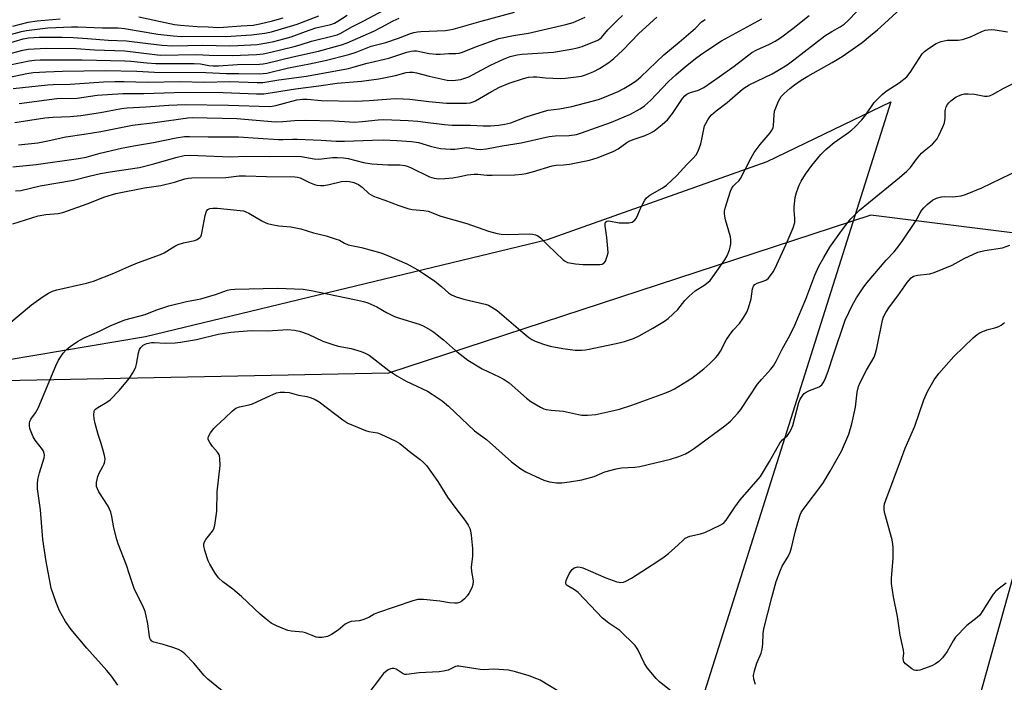
# Model space of a CAD drawing. Units: inches. Extents: x 1213766 to 1219766, y 517458 to 521458.
# Drawn here: x 1217030 to 1217350, y 517621 to 517836 of the extents above; entities that cross this region are included whole.
import ezdxf

# ---------------------------------------------------------------- set-up
doc = ezdxf.new("R2010")
doc.units = ezdxf.units.IN
doc.header["$MEASUREMENT"] = 0
for name, color, linetype in [('NTRL-Farm Land', 3, 'Continuous'), ('NTRL-Trees', 3, 'Continuous'), ('Undefined', 1, 'Continuous')]:
    doc.layers.add(name, color=color, linetype=linetype)

msp = doc.modelspace()

# ---------------------------------------------------------------- linework, layer by layer
at = {"layer": 'NTRL-Farm Land'}
msp.add_polyline3d([(1217026.3, 517726.01, 0), (1217071.15, 517733.57, 0), (1217201.61, 517765.11, 0), (1217272.8, 517790.39, 0), (1217312.96, 517809.77, 0), (1217201.86, 517458, 0), (1216617.82, 517458.06, 0)], dxfattribs=at)
at = {"layer": 'NTRL-Trees'}
msp.add_lwpolyline([(1219376.01, 517457.78), (1217289.66, 517457.99), (1217304.63, 517492.66), (1217315.41, 517522.9), (1217319.72, 517537.68), (1217360.27, 517683.23), (1217378.22, 517764), (1217306.42, 517772.97), (1217150.01, 517721.69), (1216829.5, 517715.28)], dxfattribs=at)
at = {"layer": 'Undefined'}
for points, elevation in [([(1217026.8, 517737.65), (1217034.11, 517743.88), (1217037.94, 517746.54), (1217039.66, 517747.64), (1217040.99, 517748.28), (1217042.36, 517748.74), (1217051.99, 517750.9), (1217054.25, 517751.56), (1217060.87, 517754.11), (1217065.75, 517756.34), (1217068.51, 517757.49), (1217076, 517760.16), (1217077.21, 517760.79), (1217080.68, 517762.91), (1217081.75, 517763.42), (1217083.46, 517763.95), (1217087.11, 517764.76), (1217087.88, 517765.03), (1217088.79, 517765.66), (1217089.09, 517766.09), (1217089.29, 517766.59), (1217089.56, 517767.7), (1217090.47, 517772.9), (1217090.89, 517774.23), (1217091.37, 517774.77), (1217092.02, 517775.07), (1217093.04, 517775.23), (1217094.53, 517775.21), (1217101.85, 517774.51), (1217102.97, 517774.31), (1217103.72, 517774.07), (1217104.7, 517773.63), (1217108.91, 517771.11), (1217109.94, 517770.57), (1217110.74, 517770.25), (1217112.13, 517769.89), (1217114.39, 517769.45), (1217118.33, 517769.16), (1217121.51, 517768.49), (1217125.67, 517767.2), (1217129.75, 517766.21), (1217132.72, 517765.31), (1217134.03, 517764.8), (1217135.71, 517763.83), (1217136.85, 517763.35), (1217141.27, 517762.46), (1217147.52, 517760.69), (1217149.45, 517759.99), (1217155.94, 517757.17), (1217159.46, 517755.27), (1217164.86, 517751.65), (1217167.3, 517749.7), (1217169.45, 517747.72), (1217170.39, 517747.12), (1217171.96, 517746.48), (1217174.39, 517745.67), (1217181.36, 517744.12), (1217182.44, 517743.71), (1217183.49, 517743.16), (1217185.18, 517742), (1217193.52, 517734.84), (1217195.52, 517733.26), (1217196.5, 517732.65), (1217197.55, 517732.12), (1217200.22, 517731.12), (1217202.42, 517730.49), (1217206.52, 517729.68), (1217210.58, 517729.18), (1217212.57, 517729.11), (1217213.94, 517729.22), (1217215.09, 517729.43), (1217224.85, 517731.56), (1217226.53, 517732), (1217229.51, 517732.97), (1217231.31, 517733.78), (1217235.73, 517736.26), (1217239.55, 517738.54), (1217240.74, 517739.38), (1217243.83, 517742.37), (1217246.07, 517745.31), (1217247.47, 517746.73), (1217249.45, 517748.39), (1217252.58, 517750.31), (1217254.28, 517751.78), (1217255.21, 517752.92), (1217259.12, 517758.48), (1217259.81, 517759.79), (1217260.62, 517761.71), (1217260.85, 517762.56), (1217261, 517763.67), (1217261.02, 517765.08), (1217260.9, 517765.92), (1217259.31, 517771.47), (1217259.05, 517772.61), (1217258.95, 517773.47), (1217259, 517774.24), (1217259.2, 517775.26), (1217260.89, 517780.69), (1217261.2, 517781.45), (1217261.78, 517782.33), (1217262.31, 517782.93), (1217263.7, 517784.23), (1217264.21, 517784.9), (1217267.51, 517791.36), (1217268.64, 517793.32), (1217270.57, 517795.84), (1217273.81, 517799.68), (1217274.48, 517800.63), (1217274.78, 517801.37), (1217274.89, 517801.94), (1217275.06, 517805.51), (1217275.25, 517806.67), (1217275.62, 517807.77), (1217276.54, 517809.93), (1217276.92, 517810.71), (1217277.39, 517811.41), (1217278.34, 517812.42), (1217280.21, 517814.09), (1217281.7, 517815.25), (1217283.81, 517816.71), (1217285.99, 517818.09), (1217293.87, 517822.51), (1217297.13, 517824.45), (1217303.62, 517829.01), (1217306.37, 517831.2), (1217308.6, 517833.09), (1217312.13, 517836.17), (1217316.44, 517840.2)], 264), ([(1217026.18, 517831.21), (1217030.89, 517832.5), (1217032.55, 517832.85), (1217034.27, 517833.1), (1217039.42, 517833.69), (1217047.16, 517834.06), (1217049.23, 517834.04), (1217057.24, 517833.74), (1217062.24, 517833.75), (1217064.36, 517833.53), (1217075.11, 517831.68), (1217080.09, 517831.09), (1217082.78, 517830.96), (1217089.99, 517831.05), (1217097.08, 517830.97), (1217105.56, 517831.43), (1217109.85, 517831.99), (1217111.99, 517832.46), (1217120.3, 517834.87), (1217127.33, 517837.6)], 240), ([(1217028.11, 517834.3), (1217033.06, 517835.52), (1217036, 517835.99), (1217043.45, 517836.6)], 238), ([(1217069.01, 517837.35), (1217080.57, 517834.85), (1217082.51, 517834.59), (1217087.87, 517834.2), (1217091.43, 517834.09), (1217094.61, 517833.86), (1217096.4, 517833.91), (1217102.16, 517834.43), (1217106.09, 517834.64), (1217108.26, 517835.04), (1217112.32, 517835.98), (1217115.78, 517836.96)], 238), ([(1217062.14, 517620.5), (1217060.15, 517623.4), (1217058.65, 517625.2), (1217052.14, 517632.45), (1217046.98, 517638.5), (1217045.14, 517641.12), (1217043.27, 517644.61), (1217042.18, 517647.28), (1217040.55, 517651.94), (1217038.89, 517660.57), (1217037.87, 517667.7), (1217037.1, 517677.32), (1217036.13, 517684.21), (1217036.06, 517685.82), (1217036.18, 517687.17), (1217036.76, 517689.41), (1217038.26, 517694.27), (1217038.35, 517695.06), (1217038.28, 517695.62), (1217038.03, 517696.43), (1217037.75, 517696.93), (1217035.37, 517699.95), (1217034.68, 517701.02), (1217034.23, 517702.11), (1217033.67, 517703.79), (1217033.48, 517704.64), (1217033.47, 517705.46), (1217033.61, 517705.98), (1217033.95, 517706.73), (1217035.49, 517708.8), (1217036.3, 517710.3), (1217042.04, 517724.04), (1217042.92, 517725.91), (1217044.48, 517728.24), (1217045.37, 517729.27), (1217046.67, 517730.35), (1217049.07, 517731.97), (1217051.24, 517733.21), (1217056.21, 517735.36), (1217059.64, 517737.1), (1217064.4, 517739.01), (1217070.99, 517740.69), (1217074.54, 517742.09), (1217078.71, 517743.49), (1217084.44, 517744.97), (1217087.92, 517745.56), (1217089.06, 517745.82), (1217093.83, 517747.22), (1217097.78, 517748.63), (1217098.67, 517748.82), (1217100.14, 517748.95), (1217113.96, 517749.31), (1217122.28, 517748.97), (1217124.9, 517748.55), (1217138.97, 517745.64), (1217141.86, 517744.96), (1217143.25, 517744.51), (1217146.17, 517743.22), (1217149.37, 517741.41), (1217151.92, 517740.07), (1217153.53, 517739.5), (1217159.98, 517737.62), (1217161.27, 517737.02), (1217163.74, 517735.64), (1217164.7, 517735.02), (1217165.82, 517734.15), (1217167.8, 517732.51), (1217171.71, 517729.07), (1217175.7, 517725.93), (1217180.33, 517723.12), (1217185.93, 517720.55), (1217187.5, 517719.69), (1217189.16, 517718.51), (1217194.74, 517713.61), (1217196.1, 517712.52), (1217199.32, 517710.67), (1217200.34, 517710.17), (1217201.13, 517709.9), (1217202.77, 517709.65), (1217206.7, 517709.33), (1217211.57, 517708.29), (1217212.72, 517708.12), (1217214.5, 517708.11), (1217217.19, 517708.3), (1217222.06, 517709.32), (1217224.94, 517710.07), (1217228.9, 517711.37), (1217239.66, 517715.19), (1217241.48, 517715.95), (1217242.73, 517716.6), (1217248.34, 517720.04), (1217252.31, 517723.12), (1217254.26, 517724.85), (1217256.08, 517726.67), (1217256.83, 517727.56), (1217257.63, 517728.79), (1217259.68, 517732.61), (1217260.59, 517734.08), (1217261.81, 517735.7), (1217263.88, 517737.81), (1217265.05, 517739.5), (1217266.25, 517741.52), (1217266.81, 517742.84), (1217267.63, 517745.86), (1217268.11, 517749.04), (1217268.37, 517749.89), (1217268.84, 517750.43), (1217269.55, 517750.87), (1217271.85, 517751.64), (1217272.6, 517752.01), (1217273.22, 517752.55), (1217273.94, 517753.42), (1217274.76, 517754.58), (1217275.32, 517755.6), (1217279, 517763.53), (1217281.22, 517768.89), (1217281.77, 517770.57), (1217281.84, 517771.86), (1217281.54, 517774.5), (1217281.53, 517775.64), (1217281.91, 517778.71), (1217282.31, 517780.35), (1217283.18, 517782.72), (1217283.81, 517784.02), (1217285.27, 517786.28), (1217287.33, 517789.05), (1217290.21, 517792.64), (1217291.84, 517794.3), (1217294.56, 517796.58), (1217299.22, 517799.77), (1217300.28, 517800.6), (1217301.3, 517801.54), (1217303.55, 517803.94), (1217304.81, 517805.48), (1217307.56, 517809.47), (1217310.11, 517812.1), (1217311.48, 517813.15), (1217315.64, 517815.87), (1217318.08, 517817.83), (1217319.19, 517819.2), (1217323.15, 517825.25), (1217323.89, 517826.02), (1217325.17, 517827.02), (1217327.66, 517828.6), (1217329.24, 517829.27), (1217331.17, 517829.76), (1217334.77, 517829.77), (1217336.22, 517829.96), (1217338.74, 517830.85), (1217342.42, 517832.54), (1217343.49, 517832.94), (1217344.57, 517833.13), (1217345.68, 517833.17), (1217346.82, 517833.06), (1217350.83, 517832.43)], 266), ([(1217096.02, 517618.61), (1217091.38, 517622.42), (1217090.19, 517623.59), (1217086.87, 517627.65), (1217083.96, 517630.59), (1217082.86, 517631.55), (1217081.86, 517632.08), (1217079.68, 517632.83), (1217076.91, 517633.67), (1217073.9, 517634.4), (1217073.24, 517634.76), (1217072.78, 517635.24), (1217072.56, 517635.68), (1217072.4, 517636.23), (1217071.87, 517640.36), (1217071.4, 517642.93), (1217071.06, 517644.33), (1217070.23, 517646.24), (1217068.29, 517650), (1217067.42, 517651.88), (1217066, 517656.42), (1217064.94, 517659.44), (1217062.25, 517666.35), (1217061.83, 517667.77), (1217060.91, 517671.53), (1217060.24, 517675.24), (1217059.88, 517676.58), (1217059.01, 517678.59), (1217055.97, 517683.21), (1217055.53, 517684.19), (1217055.29, 517684.94), (1217055.21, 517685.45), (1217055.26, 517686.26), (1217055.72, 517688.15), (1217056.22, 517689.46), (1217057.34, 517691.46), (1217057.7, 517692.24), (1217057.95, 517693.04), (1217058.02, 517693.86), (1217057.84, 517694.97), (1217057.4, 517696.63), (1217056.76, 517698.85), (1217055.77, 517701.76), (1217054.78, 517705.42), (1217054.46, 517706.85), (1217054.34, 517708.21), (1217054.44, 517709.24), (1217054.62, 517709.66), (1217054.89, 517709.99), (1217055.67, 517710.57), (1217058.59, 517712.25), (1217059.73, 517713.08), (1217062.71, 517716.18), (1217065.9, 517719.92), (1217067.27, 517722.15), (1217068.01, 517723.71), (1217068.23, 517724.63), (1217068.86, 517728.3), (1217069.18, 517729.38), (1217069.6, 517730.05), (1217070.37, 517730.76), (1217071.05, 517731.16), (1217071.58, 517731.36), (1217073.04, 517731.65), (1217073.93, 517731.68), (1217077.52, 517731.47), (1217080.79, 517731.58), (1217082.55, 517731.74), (1217087.72, 517732.65), (1217094.75, 517734.4), (1217098.87, 517735.02), (1217105.39, 517735.52), (1217110.77, 517735.44), (1217115.7, 517735.78), (1217117.17, 517735.82), (1217119.51, 517735.64), (1217121.13, 517735.31), (1217123.91, 517734.33), (1217128.64, 517732.12), (1217131.94, 517730.96), (1217133.62, 517730.47), (1217137.91, 517729.65), (1217141.12, 517728.76), (1217142.45, 517728.22), (1217143.66, 517727.5), (1217150.1, 517722.57), (1217152.73, 517720.78), (1217155.68, 517719.09), (1217162.68, 517715.81), (1217164.19, 517714.9), (1217167.43, 517712.73), (1217169.46, 517711.01), (1217177.83, 517702.98), (1217181.77, 517700.16), (1217189.92, 517692.95), (1217192.87, 517690.71), (1217194.54, 517689.69), (1217196.34, 517688.8), (1217200.42, 517687.03), (1217202.16, 517686.49), (1217204.49, 517686.17), (1217206.22, 517686.1), (1217208.67, 517686.4), (1217212.69, 517687.13), (1217216.68, 517688.17), (1217220.2, 517689.65), (1217223.86, 517690.68), (1217225.57, 517690.97), (1217229.86, 517691.15), (1217231.55, 517691.38), (1217241.44, 517693.77), (1217244.21, 517694.65), (1217246.33, 517695.55), (1217247.58, 517696.27), (1217249.27, 517697.39), (1217259.14, 517704.58), (1217260.9, 517706.15), (1217263.3, 517708.73), (1217264.24, 517709.86), (1217269.74, 517718.14), (1217271.06, 517719.74), (1217274.06, 517722.97), (1217274.88, 517724.11), (1217275.74, 517725.54), (1217277.74, 517729.48), (1217280.27, 517734.09), (1217281.76, 517737.23), (1217285.39, 517745.73), (1217288.34, 517753.44), (1217289.6, 517756.44), (1217291.16, 517759.27), (1217293.14, 517762.55), (1217296.42, 517767.14), (1217298.56, 517769.99), (1217300.01, 517771.75), (1217301.38, 517773.19), (1217302.83, 517774.56), (1217305.68, 517776.99), (1217315.79, 517785.18), (1217318.14, 517787.22), (1217319.31, 517788.42), (1217321.27, 517791.17), (1217322.93, 517793.11), (1217323.75, 517793.88), (1217326.44, 517795.98), (1217327.23, 517796.81), (1217327.92, 517797.77), (1217328.5, 517798.8), (1217329.8, 517801.65), (1217330.31, 517802.96), (1217330.58, 517804.42), (1217330.56, 517806.71), (1217330.65, 517807.28), (1217330.91, 517808.11), (1217331.31, 517808.83), (1217331.8, 517809.45), (1217332.37, 517810.03), (1217333.24, 517810.72), (1217334.13, 517811.3), (1217335.19, 517811.83), (1217336.02, 517812.13), (1217336.86, 517812.27), (1217338.02, 517812.29), (1217340.05, 517812.16), (1217343.37, 517811.57), (1217344.16, 517811.56), (1217344.9, 517811.7), (1217345.9, 517812.08), (1217349.4, 517814.06), (1217356.47, 517817.58)], 268), ([(1217243.2, 517617.33), (1217237.84, 517621.59), (1217236.84, 517622.66), (1217233.97, 517626.04), (1217232.98, 517627.51), (1217230.91, 517632.03), (1217230.02, 517633.32), (1217224.98, 517638.2), (1217221.45, 517640.56), (1217219.4, 517642.25), (1217211.47, 517650.51), (1217210.35, 517651.43), (1217207.96, 517652.82), (1217207.65, 517653.17), (1217207.52, 517653.69), (1217207.66, 517654.45), (1217207.97, 517655.24), (1217208.61, 517656.58), (1217209.19, 517657.58), (1217209.55, 517658.01), (1217210.17, 517658.49), (1217210.63, 517658.69), (1217211.39, 517658.82), (1217212.19, 517658.75), (1217213.03, 517658.49), (1217220.47, 517655.34), (1217224, 517654.04), (1217224.83, 517653.84), (1217225.37, 517653.81), (1217226.18, 517653.93), (1217226.96, 517654.18), (1217228.76, 517655.2), (1217237.3, 517660.66), (1217239.46, 517662.15), (1217240.85, 517663.22), (1217242.89, 517664.98), (1217243.99, 517665.98), (1217245.52, 517667.56), (1217246.27, 517668.16), (1217247.75, 517668.78), (1217251.18, 517669.58), (1217252.57, 517670.03), (1217257.56, 517672.4), (1217258.3, 517672.82), (1217258.89, 517673.29), (1217259.5, 517674.05), (1217262.3, 517678.24), (1217264.07, 517680.59), (1217270.61, 517688.19), (1217273.56, 517693), (1217277.07, 517699.25), (1217277.76, 517700.06), (1217279.43, 517701.5), (1217280.1, 517702.4), (1217280.62, 517703.41), (1217281.11, 517704.77), (1217283.09, 517712.2), (1217283.55, 517713.26), (1217284.15, 517714.22), (1217284.87, 517715.08), (1217285.52, 517715.58), (1217286.51, 517716.09), (1217289.68, 517717.31), (1217290.51, 517717.91), (1217290.99, 517718.51), (1217291.59, 517719.78), (1217292.69, 517722.71), (1217294.18, 517727.37), (1217298.18, 517738.87), (1217300.53, 517743.84), (1217301.83, 517746.1), (1217304.23, 517749.72), (1217305.25, 517751.09), (1217311.42, 517758.38), (1217314.03, 517761.06), (1217315.59, 517763.05), (1217316.93, 517764.92), (1217320.93, 517770.87), (1217321.53, 517771.9), (1217322.41, 517773.7), (1217322.99, 517774.6), (1217323.64, 517775.36), (1217324.68, 517776.37), (1217326.44, 517777.85), (1217327.73, 517778.48), (1217329.4, 517778.95), (1217330.24, 517779.02), (1217332.79, 517778.93), (1217333.91, 517778.97), (1217335.81, 517779.27), (1217337.18, 517779.64), (1217342.42, 517781.81), (1217355.03, 517787.9)], 270), ([(1217269.07, 517620.74), (1217268.5, 517622.42), (1217268.39, 517623.6), (1217268.72, 517625.17), (1217269.52, 517627.65), (1217270.83, 517630.86), (1217271.23, 517632.17), (1217271.44, 517633.74), (1217271.54, 517637.27), (1217271.71, 517638.72), (1217274.29, 517648.97), (1217275.77, 517654.1), (1217277.13, 517657.81), (1217277.71, 517659.05), (1217279.64, 517662.22), (1217280.33, 517663.66), (1217280.72, 517665.05), (1217281.88, 517670.16), (1217282.74, 517673.3), (1217283.49, 517675.69), (1217283.83, 517676.45), (1217284.45, 517677.43), (1217290.87, 517685.88), (1217293.29, 517689.87), (1217296.9, 517696.36), (1217299.34, 517701.96), (1217300.29, 517705.27), (1217301.44, 517710.65), (1217302.02, 517715.49), (1217302.46, 517717.32), (1217303.03, 517718.66), (1217305.08, 517722.62), (1217307.5, 517726.93), (1217307.98, 517728.18), (1217308.39, 517729.76), (1217310.27, 517738.89), (1217310.58, 517739.93), (1217311.32, 517741.37), (1217312.56, 517743.27), (1217315.2, 517746.76), (1217318.24, 517751.09), (1217319.5, 517752.58), (1217320.28, 517753.12), (1217321.56, 517753.45), (1217325.55, 517753.89), (1217326.96, 517754.32), (1217332.79, 517756.71), (1217336.7, 517758.86), (1217341.21, 517760.94), (1217343.47, 517761.47), (1217349.18, 517762.38), (1217351.56, 517763.23)], 272), ([(1217350.36, 517653.55), (1217347.75, 517651.64), (1217346.87, 517650.88), (1217346.15, 517649.95), (1217342.81, 517644.66), (1217341.76, 517643.23), (1217340.93, 517642.46), (1217337.56, 517639.8), (1217333.97, 517636.04), (1217333.11, 517634.91), (1217331.24, 517631.42), (1217329.65, 517629.39), (1217328.47, 517628.14), (1217327.4, 517627.36), (1217326.2, 517626.71), (1217322.35, 517625.36), (1217321.54, 517625.19), (1217321.02, 517625.2), (1217320.51, 517625.36), (1217319.78, 517625.79), (1217317.69, 517627.43), (1217317.17, 517628.04), (1217317, 517628.49), (1217316.98, 517629.21), (1217317.13, 517630.77), (1217317.08, 517631.86), (1217315.94, 517636.7), (1217315.13, 517642.76), (1217313.76, 517649.16), (1217313.16, 517653.5), (1217313.13, 517655.23), (1217313.71, 517661.56), (1217313.71, 517665.06), (1217313.63, 517666.21), (1217313.32, 517667.65), (1217310.96, 517676.22), (1217310.77, 517677.37), (1217310.78, 517678.51), (1217310.91, 517679.35), (1217311.27, 517680.45), (1217316.35, 517694.12), (1217317.64, 517697.34), (1217320.7, 517704.51), (1217323.6, 517713.07), (1217324.89, 517715.7), (1217326.98, 517719.54), (1217328.53, 517721.6), (1217333.42, 517727.12), (1217339.62, 517733.11), (1217340.96, 517734.28), (1217341.95, 517734.88), (1217343.29, 517735.47), (1217344.13, 517735.75), (1217346.63, 517736.37), (1217347.99, 517736.87), (1217348.77, 517737.24), (1217349.86, 517738.1)], 274), ([(1217205.28, 517618.41), (1217199.22, 517622.09), (1217198.13, 517622.58), (1217195.6, 517623.5), (1217191.15, 517624.77), (1217188.86, 517625.29), (1217184.1, 517625.64), (1217180.87, 517625.5), (1217179.7, 517625.52), (1217172.77, 517626.61), (1217172.23, 517626.61), (1217171.71, 517626.5), (1217169.36, 517625.35), (1217167.81, 517624.98), (1217166.4, 517624.83), (1217159.94, 517624.5), (1217155.84, 517623.89), (1217155.28, 517623.93), (1217154.78, 517624.1), (1217153.13, 517625.24), (1217152.43, 517625.64), (1217151.7, 517625.88), (1217151.16, 517625.89), (1217150.63, 517625.77), (1217149.89, 517625.41), (1217148.96, 517624.78), (1217148.36, 517624.23), (1217141.97, 517615.81)], 268)]:
    msp.add_lwpolyline(points, dxfattribs=dict(at, elevation=elevation))
at = {"layer": 'Undefined', "elevation": 270}
msp.add_lwpolyline([(1217171.43, 517647.05), (1217169.78, 517647.2), (1217166.59, 517647.72), (1217161.28, 517648.23), (1217159.53, 517648.24), (1217157.91, 517647.89), (1217146.4, 517643.99), (1217145.35, 517643.5), (1217143.57, 517642.46), (1217141.65, 517641.67), (1217140.51, 517641.38), (1217137.89, 517641.11), (1217136.98, 517640.84), (1217135.94, 517640.24), (1217133.63, 517638.37), (1217131.5, 517636.89), (1217130.16, 517636.28), (1217128.44, 517635.96), (1217127.29, 517635.95), (1217126.5, 517636.1), (1217125.2, 517636.54), (1217123.04, 517637.42), (1217122.24, 517637.64), (1217118.46, 517637.98), (1217117.36, 517638.19), (1217113.66, 517639.71), (1217111.9, 517640.63), (1217110.34, 517641.85), (1217108.39, 517643.51), (1217102.3, 517649.27), (1217099.45, 517651.66), (1217096.27, 517653.96), (1217094.87, 517655.27), (1217093.72, 517656.84), (1217091.97, 517659.77), (1217091.51, 517660.85), (1217090.37, 517664.22), (1217090.05, 517665.64), (1217090.09, 517666.35), (1217090.27, 517667.03), (1217090.71, 517667.76), (1217092.93, 517670.48), (1217093.32, 517671.23), (1217093.59, 517672.34), (1217094.25, 517676.96), (1217094.45, 517683.17), (1217095.35, 517691.74), (1217095.28, 517694.04), (1217095.14, 517694.87), (1217094.97, 517695.38), (1217094.53, 517696.03), (1217092.86, 517697.94), (1217092.03, 517699.17), (1217091.53, 517700.16), (1217091.44, 517700.65), (1217091.55, 517701.14), (1217092.25, 517702.34), (1217093.32, 517703.73), (1217094.13, 517704.58), (1217096.93, 517707.12), (1217099.34, 517709.49), (1217100.4, 517710.29), (1217101.59, 517710.74), (1217104.73, 517711.39), (1217105.85, 517711.7), (1217110.27, 517713.83), (1217113.68, 517715.31), (1217114.8, 517715.53), (1217116.25, 517715.53), (1217117.71, 517715.38), (1217120.75, 517714.55), (1217123.47, 517714.08), (1217124.86, 517713.68), (1217126.21, 517713.17), (1217127.46, 517712.4), (1217135.11, 517706.56), (1217136.79, 517705.53), (1217139.88, 517704.14), (1217142.51, 517703.09), (1217143.61, 517702.79), (1217146.42, 517702.29), (1217147.44, 517701.96), (1217152.18, 517699.78), (1217153.65, 517698.92), (1217157.27, 517695.95), (1217160.25, 517693.66), (1217161.34, 517692.74), (1217162.34, 517691.74), (1217166.01, 517686.57), (1217169.09, 517681.47), (1217171.77, 517677.78), (1217174.7, 517674.02), (1217175.83, 517672.35), (1217176.34, 517671.34), (1217176.57, 517670.52), (1217176.78, 517669.11), (1217177.2, 517664.8), (1217177.26, 517662.18), (1217176.86, 517659.77), (1217176.8, 517658.71), (1217176.89, 517657.38), (1217177.42, 517654.29), (1217177.37, 517653.18), (1217176.97, 517652.09), (1217176.02, 517650.23), (1217175.54, 517649.51), (1217174.6, 517648.46), (1217173.77, 517647.73), (1217173.04, 517647.33), (1217172.23, 517647.09)], close=True, dxfattribs=at)
at = {"layer": 'Undefined'}
for points in [[(1217026.01, 517825.11, 244), (1217031.38, 517826.46, 244), (1217033.1, 517826.8, 244), (1217038.96, 517827.14, 244), (1217048.65, 517827, 244), (1217054.64, 517826.65, 244), (1217064.48, 517826.22, 244), (1217074.14, 517825.03, 244), (1217075.88, 517824.9, 244), (1217087.66, 517825.11, 244), (1217091.81, 517824.9, 244), (1217099.39, 517824.74, 244), (1217107.19, 517825.05, 244), (1217109.29, 517825.34, 244), (1217111.8, 517825.82, 244), (1217119.42, 517827.64, 244), (1217121.31, 517828.2, 244), (1217124.99, 517829.46, 244), (1217131.98, 517831.12, 244), (1217133.33, 517831.51, 244), (1217134.5, 517832.05, 244), (1217138.04, 517834.09, 244), (1217141.75, 517835.9, 244), (1217151.97, 517841.25, 244)], [(1217028.1, 517770.11, 262), (1217036.29, 517772.69, 262), (1217038.81, 517773.17, 262), (1217042.78, 517773.52, 262), (1217044.33, 517773.86, 262), (1217052.26, 517776.6, 262), (1217057.95, 517778.9, 262), (1217061.49, 517780.01, 262), (1217070.84, 517781.82, 262), (1217076.14, 517782.53, 262), (1217080.57, 517783.7, 262), (1217083.88, 517784.73, 262), (1217084.98, 517784.97, 262), (1217086.13, 517785.1, 262), (1217097.25, 517785.15, 262), (1217101.57, 517785.67, 262), (1217103.6, 517785.77, 262), (1217110.39, 517785.52, 262), (1217119.6, 517785.42, 262), (1217120.42, 517785.32, 262), (1217121.37, 517785.05, 262), (1217124.38, 517783.51, 262), (1217125.94, 517782.88, 262), (1217126.75, 517782.67, 262), (1217127.87, 517782.55, 262), (1217129.02, 517782.59, 262), (1217130.76, 517782.86, 262), (1217134.78, 517783.9, 262), (1217136.22, 517784.01, 262), (1217137.36, 517783.93, 262), (1217138.72, 517783.6, 262), (1217140.29, 517782.86, 262), (1217141.43, 517782.03, 262), (1217143.63, 517779.96, 262), (1217145.16, 517779.1, 262), (1217146.26, 517778.66, 262), (1217148.79, 517777.84, 262), (1217153.32, 517776.09, 262), (1217156.3, 517775.08, 262), (1217157.71, 517774.8, 262), (1217161.48, 517774.46, 262), (1217162.9, 517774.22, 262), (1217166.98, 517772.61, 262), (1217175.43, 517770.28, 262), (1217182.43, 517767.82, 262), (1217185.21, 517767.01, 262), (1217186.57, 517766.83, 262), (1217188.5, 517766.73, 262), (1217195.82, 517766.92, 262), (1217196.66, 517766.84, 262), (1217197.67, 517766.57, 262), (1217198.39, 517766.23, 262), (1217199.27, 517765.56, 262), (1217201.62, 517763.18, 262), (1217206.6, 517758.51, 262), (1217207.3, 517757.99, 262), (1217208.07, 517757.65, 262), (1217210.65, 517757.18, 262), (1217213.01, 517756.98, 262), (1217217.39, 517756.91, 262), (1217218.53, 517756.96, 262), (1217219.32, 517757.09, 262), (1217219.95, 517757.44, 262), (1217220.37, 517758.07, 262), (1217220.97, 517759.62, 262), (1217221.19, 517760.72, 262), (1217221.16, 517762.18, 262), (1217220.85, 517765.7, 262), (1217220.23, 517769.5, 262), (1217220.23, 517770.3, 262), (1217220.38, 517770.72, 262), (1217220.82, 517771.01, 262), (1217221.46, 517771.1, 262), (1217224.76, 517770.52, 262), (1217226.23, 517770.45, 262), (1217227.98, 517770.49, 262), (1217229.05, 517770.72, 262), (1217229.5, 517771, 262), (1217229.89, 517771.38, 262), (1217230.24, 517771.81, 262), (1217230.66, 517772.52, 262), (1217231.59, 517774.85, 262), (1217232.48, 517776.65, 262), (1217233.19, 517777.87, 262), (1217233.72, 517778.53, 262), (1217234.78, 517779.42, 262), (1217238.77, 517781.69, 262), (1217240.16, 517782.74, 262), (1217243.56, 517785.87, 262), (1217246.72, 517789.43, 262), (1217248.76, 517791.3, 262), (1217249.82, 517792.51, 262), (1217250.48, 517793.71, 262), (1217251.32, 517796.14, 262), (1217251.66, 517797.56, 262), (1217252.23, 517800.81, 262), (1217252.54, 517801.95, 262), (1217252.9, 517802.72, 262), (1217253.62, 517803.94, 262), (1217254.26, 517804.89, 262), (1217254.8, 517805.53, 262), (1217256.29, 517806.81, 262), (1217259.83, 517809.52, 262), (1217264.01, 517813.19, 262), (1217265.27, 517814.18, 262), (1217267.01, 517815.19, 262), (1217274.42, 517818.76, 262), (1217276.87, 517820.18, 262), (1217279.27, 517821.76, 262), (1217281.5, 517823.39, 262), (1217291.56, 517831.11, 262), (1217293.83, 517832.54, 262), (1217296.55, 517834.09, 262), (1217297.77, 517834.94, 262), (1217299.05, 517836.15, 262), (1217304.6, 517841.83, 262)], [(1217025.62, 517828.48, 242), (1217031.49, 517830.16, 242), (1217033.19, 517830.46, 242), (1217036.66, 517830.68, 242), (1217044.1, 517830.71, 242), (1217047.67, 517830.59, 242), (1217052.29, 517830.31, 242), (1217059.05, 517829.73, 242), (1217064.96, 517829.49, 242), (1217076.44, 517828.13, 242), (1217080.01, 517827.91, 242), (1217089.76, 517828.06, 242), (1217098.42, 517827.93, 242), (1217101.11, 517827.98, 242), (1217107.32, 517828.35, 242), (1217110.51, 517828.82, 242), (1217112.81, 517829.28, 242), (1217116.05, 517830.13, 242), (1217118.39, 517830.84, 242), (1217123.06, 517832.59, 242), (1217126.37, 517833.72, 242), (1217131.23, 517834.86, 242), (1217132.51, 517835.3, 242), (1217133.54, 517835.88, 242), (1217136.52, 517837.85, 242)], [(1217027.07, 517817.76, 248), (1217032.68, 517818.94, 248), (1217034.66, 517819.24, 248), (1217038.79, 517819.51, 248), (1217044.21, 517819.69, 248), (1217058.07, 517819.86, 248), (1217068.38, 517819.67, 248), (1217074.08, 517819.38, 248), (1217090.69, 517819.29, 248), (1217097.38, 517818.97, 248), (1217101.42, 517818.97, 248), (1217108.02, 517818.82, 248), (1217109.29, 517818.88, 248), (1217110.54, 517819.06, 248), (1217117.53, 517820.74, 248), (1217124.33, 517822.06, 248), (1217129.4, 517823.15, 248), (1217137.09, 517825.04, 248), (1217139.47, 517825.86, 248), (1217144.37, 517827.81, 248), (1217149.12, 517829, 248), (1217153.26, 517830.4, 248), (1217157.08, 517831.87, 248), (1217158.2, 517832.2, 248), (1217159.36, 517832.42, 248), (1217160.51, 517832.54, 248), (1217168.43, 517832.88, 248), (1217169.73, 517833.04, 248), (1217171.01, 517833.3, 248), (1217180.02, 517835.91, 248), (1217190.82, 517838.85, 248)], [(1217027.15, 517821.73, 246), (1217033.45, 517823.07, 246), (1217035.18, 517823.25, 246), (1217036.94, 517823.33, 246), (1217050.61, 517823.4, 246), (1217064.39, 517823.01, 246), (1217066.39, 517822.89, 246), (1217071.59, 517822.37, 246), (1217074.45, 517822.2, 246), (1217086.91, 517822.19, 246), (1217088.99, 517822, 246), (1217091.68, 517821.49, 246), (1217093.09, 517821.38, 246), (1217094.87, 517821.42, 246), (1217101.03, 517821.82, 246), (1217108.08, 517821.9, 246), (1217109.29, 517822, 246), (1217110.55, 517822.22, 246), (1217118.93, 517824.32, 246), (1217127.27, 517826.2, 246), (1217134.71, 517828.22, 246), (1217136.57, 517828.89, 246), (1217145.17, 517832.6, 246), (1217147.7, 517833.91, 246), (1217151.5, 517836.03, 246), (1217153.39, 517836.83, 246)], [(1217028.11, 517788.68, 258), (1217035.73, 517789.44, 258), (1217049.4, 517791.34, 258), (1217051.86, 517791.81, 258), (1217056.41, 517793.09, 258), (1217063.31, 517794.65, 258), (1217067.86, 517795.52, 258), (1217073.69, 517796.52, 258), (1217081.06, 517798.05, 258), (1217083.81, 517798.43, 258), (1217085.44, 517798.47, 258), (1217091.46, 517798.34, 258), (1217101.27, 517798.37, 258), (1217107.67, 517797.99, 258), (1217114.34, 517797.47, 258), (1217115.78, 517797.47, 258), (1217118.9, 517797.62, 258), (1217120.39, 517797.6, 258), (1217128.09, 517797.31, 258), (1217132.98, 517796.93, 258), (1217135.69, 517796.97, 258), (1217144.82, 517797.34, 258), (1217148.28, 517797.35, 258), (1217152.7, 517797.2, 258), (1217157.39, 517796.82, 258), (1217159.72, 517796.53, 258), (1217160.83, 517796.25, 258), (1217163.94, 517795.22, 258), (1217166.83, 517794.61, 258), (1217170.08, 517794.39, 258), (1217171.55, 517794.38, 258), (1217174.59, 517794.84, 258), (1217175.4, 517794.89, 258), (1217176.23, 517794.81, 258), (1217178.68, 517794.37, 258), (1217179.7, 517794.3, 258), (1217181.78, 517794.53, 258), (1217186.88, 517795.5, 258), (1217193.07, 517796.46, 258), (1217202.15, 517798.44, 258), (1217204.08, 517798.65, 258), (1217208.62, 517798.84, 258), (1217210.97, 517799.17, 258), (1217212.56, 517799.65, 258), (1217222.33, 517803.08, 258), (1217228.54, 517805.76, 258), (1217231.64, 517807.46, 258), (1217233.01, 517808.47, 258), (1217234.93, 517810.14, 258), (1217240.84, 517816.29, 258), (1217243.16, 517818.51, 258), (1217246.29, 517821.23, 258), (1217250, 517824.14, 258), (1217251.94, 517825.52, 258), (1217257.99, 517829.53, 258), (1217271.07, 517836.7, 258)], [(1217028.26, 517814.07, 250), (1217039.37, 517815.28, 250), (1217041.23, 517815.38, 250), (1217046.72, 517815.46, 250), (1217057.51, 517816.21, 250), (1217061.18, 517816.37, 250), (1217064.24, 517816.36, 250), (1217071.75, 517816.06, 250), (1217082.52, 517816.31, 250), (1217090.15, 517816.06, 250), (1217098.49, 517816.28, 250), (1217107.39, 517815.99, 250), (1217109.18, 517816.03, 250), (1217114.41, 517816.86, 250), (1217123.41, 517818.08, 250), (1217137.01, 517820.55, 250), (1217138.56, 517820.93, 250), (1217142.66, 517822.14, 250), (1217150.12, 517823.89, 250), (1217155.94, 517825.82, 250), (1217157.36, 517826.18, 250), (1217158.19, 517826.25, 250), (1217159.02, 517826.22, 250), (1217163.18, 517825.44, 250), (1217165.39, 517825.23, 250), (1217166.78, 517825.23, 250), (1217169.56, 517825.37, 250), (1217171.87, 517825.37, 250), (1217172.94, 517825.48, 250), (1217173.97, 517825.8, 250), (1217178.57, 517827.71, 250), (1217185.72, 517830.3, 250), (1217190.56, 517831.28, 250), (1217195.38, 517832.02, 250), (1217207.48, 517834.79, 250), (1217209.91, 517835.5, 250), (1217213.82, 517837.18, 250)], [(1217028.74, 517802.98, 254), (1217038.47, 517804.55, 254), (1217041.11, 517804.76, 254), (1217046.75, 517805, 254), (1217050.16, 517805.3, 254), (1217056.51, 517806.28, 254), (1217063.31, 517807.55, 254), (1217065.2, 517807.81, 254), (1217071.27, 517808.08, 254), (1217078.71, 517808.62, 254), (1217084.13, 517808.85, 254), (1217098.05, 517808.62, 254), (1217111.42, 517808.25, 254), (1217112.27, 517808.33, 254), (1217113.41, 517808.55, 254), (1217120.21, 517810.36, 254), (1217122.1, 517810.59, 254), (1217123.55, 517810.55, 254), (1217128.26, 517810.11, 254), (1217139.41, 517809.93, 254), (1217143.76, 517810.16, 254), (1217150.78, 517810.75, 254), (1217152.54, 517810.78, 254), (1217156.93, 517810.56, 254), (1217163.08, 517809.82, 254), (1217168.8, 517809.33, 254), (1217170.74, 517809.25, 254), (1217173.61, 517809.27, 254), (1217175.33, 517809.3, 254), (1217176.46, 517809.41, 254), (1217177.43, 517809.69, 254), (1217178.22, 517810.07, 254), (1217183.35, 517813.11, 254), (1217185.95, 517814.48, 254), (1217189.15, 517815.83, 254), (1217193.77, 517817.34, 254), (1217195.42, 517817.7, 254), (1217196.87, 517817.85, 254), (1217198.05, 517817.81, 254), (1217200.91, 517817.48, 254), (1217205.67, 517817.33, 254), (1217207.43, 517817.44, 254), (1217210.88, 517817.83, 254), (1217212.56, 517818.1, 254), (1217213.91, 517818.47, 254), (1217216.6, 517819.61, 254), (1217218.39, 517820.54, 254), (1217221.51, 517822.52, 254), (1217223.09, 517823.76, 254), (1217226.03, 517826.53, 254), (1217231.19, 517831.88, 254), (1217237.07, 517837.16, 254)], [(1217028.98, 517780.81, 260), (1217030.65, 517780.97, 260), (1217036.97, 517782.49, 260), (1217047.83, 517784.28, 260), (1217053.27, 517785.72, 260), (1217056.55, 517786.44, 260), (1217059.73, 517787, 260), (1217069.2, 517788.38, 260), (1217073.83, 517789.56, 260), (1217081.03, 517791.69, 260), (1217083.66, 517792.28, 260), (1217085.55, 517792.37, 260), (1217098.73, 517791.87, 260), (1217103.79, 517792.07, 260), (1217111.22, 517792.03, 260), (1217119.45, 517792.15, 260), (1217121.64, 517791.98, 260), (1217125.88, 517791.25, 260), (1217127.23, 517791.12, 260), (1217128.25, 517791.18, 260), (1217131.77, 517791.65, 260), (1217133.45, 517791.67, 260), (1217135.42, 517791.58, 260), (1217136.85, 517791.35, 260), (1217141.86, 517790.09, 260), (1217144.53, 517789.63, 260), (1217149.76, 517789.25, 260), (1217153.68, 517789.27, 260), (1217155.26, 517789.09, 260), (1217156.04, 517788.87, 260), (1217157.14, 517788.4, 260), (1217163.26, 517785.36, 260), (1217164.79, 517784.91, 260), (1217166.31, 517784.73, 260), (1217168.3, 517784.82, 260), (1217170.85, 517785.06, 260), (1217173.07, 517785.45, 260), (1217175.56, 517786.01, 260), (1217177.81, 517786.27, 260), (1217178.95, 517786.28, 260), (1217181.9, 517785.98, 260), (1217183.61, 517785.92, 260), (1217190.97, 517786.06, 260), (1217193.2, 517786.22, 260), (1217194.63, 517786.49, 260), (1217196.65, 517787, 260), (1217203.04, 517788.95, 260), (1217204.37, 517789.16, 260), (1217206.76, 517789.31, 260), (1217208.73, 517789.54, 260), (1217215.16, 517790.85, 260), (1217218, 517791.7, 260), (1217223.07, 517793.73, 260), (1217224.52, 517794.53, 260), (1217227.32, 517796.48, 260), (1217228.26, 517797.03, 260), (1217229.69, 517797.65, 260), (1217233.2, 517798.85, 260), (1217235.03, 517799.67, 260), (1217236.03, 517800.21, 260), (1217238.8, 517802.36, 260), (1217240.47, 517803.93, 260), (1217242.07, 517805.91, 260), (1217245.38, 517810.81, 260), (1217246.11, 517811.65, 260), (1217246.72, 517812.19, 260), (1217247.17, 517812.47, 260), (1217247.91, 517812.79, 260), (1217250.6, 517813.55, 260), (1217252.27, 517814.39, 260), (1217257.29, 517817.81, 260), (1217262.09, 517821.31, 260), (1217267.83, 517825.69, 260), (1217269.45, 517826.63, 260), (1217273.62, 517828.46, 260), (1217275.41, 517829.42, 260), (1217277.13, 517830.54, 260), (1217281.12, 517833.52, 260), (1217286.45, 517837.75, 260)], [(1217029.95, 517795.73, 256), (1217036.2, 517796.43, 256), (1217038.92, 517796.93, 256), (1217045.34, 517798.36, 256), (1217051.21, 517799.2, 256), (1217056.68, 517800.09, 256), (1217066.97, 517802.15, 256), (1217074.2, 517803.03, 256), (1217084.84, 517804.55, 256), (1217086.37, 517804.66, 256), (1217100.76, 517804.27, 256), (1217113.3, 517803.26, 256), (1217115.67, 517803.35, 256), (1217119.44, 517803.71, 256), (1217122.91, 517803.76, 256), (1217132.31, 517803.57, 256), (1217137.31, 517803.19, 256), (1217138.91, 517803.16, 256), (1217141.4, 517803.33, 256), (1217146.66, 517803.88, 256), (1217148.42, 517803.97, 256), (1217156.35, 517803.64, 256), (1217159.52, 517803.42, 256), (1217162.02, 517803.16, 256), (1217168.12, 517802.33, 256), (1217170.64, 517802.14, 256), (1217176.54, 517802.2, 256), (1217180.73, 517801.95, 256), (1217183.05, 517801.92, 256), (1217185.7, 517802.12, 256), (1217187.72, 517802.45, 256), (1217189.63, 517802.95, 256), (1217194.64, 517804.85, 256), (1217200.57, 517806.75, 256), (1217201.81, 517807.01, 256), (1217205.4, 517807.46, 256), (1217209.47, 517808.19, 256), (1217218.14, 517810.53, 256), (1217220.09, 517811.26, 256), (1217224.49, 517813.1, 256), (1217226.28, 517814.04, 256), (1217229.03, 517815.64, 256), (1217230.39, 517816.62, 256), (1217231.89, 517817.86, 256), (1217239.29, 517824.94, 256), (1217244.27, 517829.03, 256), (1217248.07, 517832.29, 256), (1217249.47, 517833.57, 256), (1217251.52, 517835.67, 256), (1217252.66, 517836.47, 256)], [(1217030.11, 517809.23, 252), (1217042.41, 517810.78, 252), (1217048.99, 517810.89, 252), (1217055.51, 517811.85, 252), (1217063.76, 517812.38, 252), (1217070.65, 517812.43, 252), (1217080.46, 517812.76, 252), (1217085.36, 517812.83, 252), (1217096.3, 517812.72, 252), (1217107.12, 517812.29, 252), (1217109.5, 517812.32, 252), (1217112.36, 517812.7, 252), (1217119.85, 517813.97, 252), (1217127.4, 517814.92, 252), (1217133.35, 517815.78, 252), (1217141.17, 517816.43, 252), (1217146.86, 517817.2, 252), (1217152.27, 517818.23, 252), (1217155.75, 517819.21, 252), (1217156.82, 517819.38, 252), (1217157.93, 517819.35, 252), (1217159.04, 517819.18, 252), (1217163.19, 517818.02, 252), (1217169.02, 517816.78, 252), (1217170.85, 517816.67, 252), (1217173.4, 517816.99, 252), (1217174.47, 517817.27, 252), (1217175.99, 517817.88, 252), (1217183.04, 517821.59, 252), (1217187.26, 517823.6, 252), (1217189.44, 517824.43, 252), (1217191.68, 517824.93, 252), (1217193.39, 517825.22, 252), (1217203.46, 517825.89, 252), (1217209.29, 517826.82, 252), (1217211.27, 517827.26, 252), (1217212.83, 517827.71, 252), (1217217.86, 517829.77, 252), (1217218.55, 517830.18, 252), (1217219.12, 517830.64, 252), (1217221.13, 517833.04, 252), (1217224.42, 517836.36, 252), (1217225.87, 517837.72, 252)]]:
    msp.add_polyline3d(points, dxfattribs=at)

doc.saveas('drawing.dxf')
